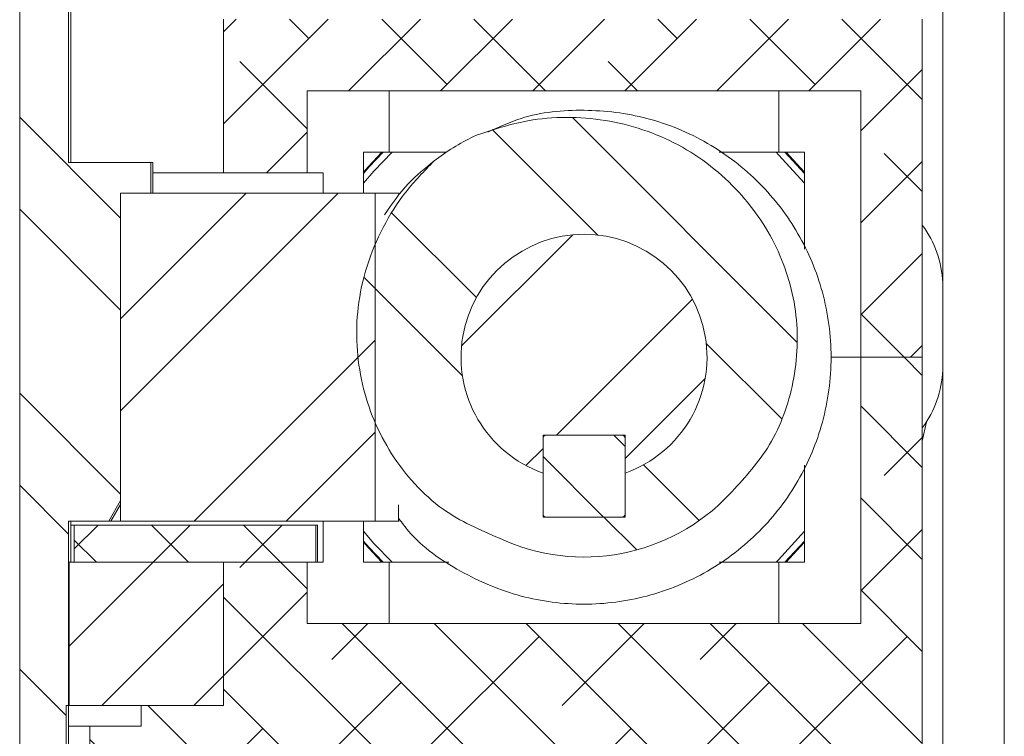
# Model space of a CAD drawing. Units: millimetres. Extents: x 40 to 6470, y 2397 to 5962.
# Drawn here: x 4427 to 4475, y 3994 to 4029 of the extents above; entities that cross this region are included whole.
import ezdxf

# ---------------------------------------------------------------- set-up
doc = ezdxf.new("R2010")
doc.units = ezdxf.units.MM

msp = doc.modelspace()

# ---------------------------------------------------------------- hatches: boundary and pattern name
at = {"linetype": 'Continuous', "lineweight": 18}
h = msp.add_hatch(dxfattribs=at)
h.set_pattern_fill('ANSI32', angle=90, style=0)
edge = h.paths.add_edge_path(flags=0)
edge.add_line((4433.033, 4020.091), (4433.033, 4021.591))
edge.add_line((4433.033, 4021.591), (4429.018, 4021.591))
edge.add_line((4429.018, 4021.591), (4429.018, 4035.791))
edge.add_line((4429.018, 4035.791), (4435.566, 4035.791))
edge.add_line((4435.566, 4035.791), (4435.566, 4037.791))
edge.add_line((4435.566, 4037.791), (4429.018, 4037.791))
edge.add_line((4429.018, 4037.791), (4429.018, 4046.091))
edge.add_line((4429.018, 4046.091), (4429.52, 4046.091))
edge.add_line((4429.52, 4046.091), (4429.52, 4047.091))
edge.add_line((4429.52, 4047.091), (4429.018, 4047.091))
edge.add_line((4429.018, 4047.091), (4429.018, 4054.591))
edge.add_spline(control_points=[(4429.018, 4054.591), (4428.85, 4054.758), (4428.683, 4054.924), (4428.515, 4055.091)], knot_values=[0.042431, 0.042431, 0.042431, 0.042431, 0.043139, 0.043139, 0.043139, 0.043139], weights=[1, 1, 1, 1], degree=3, periodic=0)
edge.add_line((4428.515, 4055.091), (4427.636, 4055.091))
edge.add_spline(control_points=[(4427.636, 4055.091), (4427.601, 4055.091), (4427.567, 4055.089), (4427.532, 4055.086), (4427.461, 4055.078), (4427.391, 4055.063), (4427.323, 4055.041), (4427.216, 4055.006), (4427.113, 4054.953), (4427.024, 4054.884), (4426.934, 4054.816), (4426.855, 4054.731), (4426.794, 4054.637), (4426.732, 4054.543), (4426.686, 4054.437), (4426.659, 4054.328), (4426.64, 4054.251), (4426.63, 4054.171), (4426.63, 4054.091)], knot_values=[0.005953, 0.005953, 0.005953, 0.005953, 0.006056, 0.006056, 0.006056, 0.006268, 0.006268, 0.006268, 0.006606, 0.006606, 0.006606, 0.006944, 0.006944, 0.006944, 0.007281, 0.007281, 0.007281, 0.007519, 0.007519, 0.007519, 0.007519], weights=[1, 1, 1, 1, 1, 1, 1, 1, 1, 1, 1, 1, 1, 1, 1, 1, 1, 1, 1], degree=3, periodic=0)
edge.add_line((4426.63, 4054.091), (4426.63, 3983.831))
edge.add_line((4426.63, 3983.831), (4428.382, 3983.831))
edge.add_spline(control_points=[(4428.382, 3983.831), (4428.423, 3983.969), (4428.473, 3984.104), (4428.53, 3984.236), (4428.633, 3984.474), (4428.757, 3984.702), (4428.892, 3984.923)], knot_values=[0.009066, 0.009066, 0.009066, 0.009066, 0.009493, 0.009493, 0.009493, 0.010268, 0.010268, 0.010268, 0.010268], weights=[1, 1, 1, 1, 1, 1, 1], degree=3, periodic=0)
edge.add_line((4428.892, 3984.923), (4428.892, 3995.091))
edge.add_line((4428.892, 3995.091), (4429.018, 3995.091))
edge.add_line((4429.018, 3995.091), (4429.018, 4004.091))
edge.add_line((4429.018, 4004.091), (4430.974, 4004.091))
edge.add_spline(control_points=[(4430.974, 4004.091), (4431.167, 4004.424), (4431.36, 4004.758), (4431.553, 4005.091)], knot_values=[0.036792, 0.036792, 0.036792, 0.036792, 0.037948, 0.037948, 0.037948, 0.037948], weights=[1, 1, 1, 1], degree=3, periodic=0)
edge.add_line((4431.553, 4005.091), (4431.553, 4020.091))
edge.add_line((4431.553, 4020.091), (4433.033, 4020.091))
h = msp.add_hatch(dxfattribs=at)
h.set_pattern_fill('ANSI38', angle=3e-322, style=0)
h.paths.add_polyline_path([(4440.657, 4021.091), (4440.657, 4025.091), (4467.657, 4025.091), (4467.657, 4012.091), (4470.657, 4012.091), (4470.657, 4028.591), (4436.569, 4028.591), (4436.569, 4021.091)], flags=0)
h = msp.add_hatch(dxfattribs=at)
h.set_pattern_fill('ANSI32', angle=90, style=0)
edge = h.paths.add_edge_path(flags=0)
edge.add_arc((4454.157, 4012.091), 9.75, 245.0155, 316.7039)
edge.add_spline(control_points=[(4461.253, 4005.405), (4461.976, 4006.052), (4462.602, 4006.822), (4463.1, 4007.655), (4463.653, 4008.581), (4464.064, 4009.607), (4464.303, 4010.659), (4464.56, 4011.787), (4464.625, 4012.975), (4464.494, 4014.125), (4464.363, 4015.274), (4464.031, 4016.416), (4463.528, 4017.457), (4463.024, 4018.498), (4462.35, 4019.471), (4461.552, 4020.308), (4460.688, 4021.215), (4459.654, 4021.986), (4458.538, 4022.556), (4457.421, 4023.126), (4456.191, 4023.511), (4454.948, 4023.68), (4453.706, 4023.849), (4452.422, 4023.811), (4451.189, 4023.584), (4450.361, 4023.431), (4449.545, 4023.19), (4448.767, 4022.868)], knot_values=[0, 0, 0, 0, 0.002911, 0.002911, 0.002911, 0.006151, 0.006151, 0.006151, 0.009633, 0.009633, 0.009633, 0.013114, 0.013114, 0.013114, 0.016585, 0.016585, 0.016585, 0.020358, 0.020358, 0.020358, 0.024131, 0.024131, 0.024131, 0.027899, 0.027899, 0.027899, 0.030412, 0.030412, 0.030412, 0.030412], weights=[1, 1, 1, 1, 1, 1, 1, 1, 1, 1, 1, 1, 1, 1, 1, 1, 1, 1, 1, 1, 1, 1, 1, 1, 1, 1, 1, 1], degree=3, periodic=0)
edge.add_arc((4454.157, 4012.091), 12.05, 116.5723, 127.3832)
edge.add_spline(control_points=[(4446.841, 4021.666), (4445.845, 4020.74), (4444.995, 4019.63), (4444.361, 4018.427), (4443.726, 4017.22), (4443.3, 4015.876), (4443.142, 4014.522), (4442.998, 4013.281), (4443.069, 4011.997), (4443.351, 4010.779), (4443.628, 4009.583), (4444.115, 4008.418), (4444.772, 4007.381), (4445.431, 4006.341), (4446.292, 4005.402), (4447.284, 4004.673), (4448.116, 4004.06), (4449.057, 4003.575), (4450.039, 4003.253)], knot_values=[0, 0, 0, 0, 0.004079, 0.004079, 0.004079, 0.00818, 0.00818, 0.00818, 0.011927, 0.011927, 0.011927, 0.015607, 0.015607, 0.015607, 0.019307, 0.019307, 0.019307, 0.022395, 0.022395, 0.022395, 0.022395], weights=[1, 1, 1, 1, 1, 1, 1, 1, 1, 1, 1, 1, 1, 1, 1, 1, 1, 1, 1], degree=3, periodic=0)
edge = h.paths.add_edge_path(flags=0)
edge.add_line((4452.157, 4004.291), (4452.157, 4006.434))
edge.add_arc((4454.157, 4012.091), 6, -70.5288, 250.5288, ccw=False)
edge.add_line((4456.157, 4006.434), (4456.157, 4004.291))
edge.add_line((4456.157, 4004.291), (4452.157, 4004.291))
h = msp.add_hatch(dxfattribs=at)
h.set_pattern_fill('ANSI32', style=0)
h.paths.add_polyline_path([(4443.968, 4004.091), (4443.968, 4020.091), (4431.553, 4020.091), (4431.553, 4004.091)], flags=0)
h = msp.add_hatch(dxfattribs=at)
h.set_pattern_fill('ANSI32', style=0)
edge = h.paths.add_edge_path(flags=0)
edge.add_line((4452.157, 4006.434), (4452.157, 4008.291))
edge.add_line((4452.157, 4008.291), (4456.157, 4008.291))
edge.add_line((4456.157, 4008.291), (4456.157, 4006.434))
edge.add_arc((4454.157, 4012.091), 6, 289.4712, 610.5288)
h = msp.add_hatch(dxfattribs=at)
h.set_pattern_fill('ANSI38', angle=90, style=0)
h.paths.add_polyline_path([(4467.657, 4012.091), (4467.657, 3999.091), (4440.657, 3999.091), (4440.657, 4002.091), (4436.569, 4002.091), (4436.569, 3995.091), (4432.557, 3995.091), (4432.557, 3994.091), (4430.047, 3994.091), (4430.047, 3993.091), (4470.657, 3993.091), (4470.657, 4012.091)], flags=0)
h = msp.add_hatch(dxfattribs=at)
h.set_pattern_fill('ANSI31', angle=90, style=0)
edge = h.paths.add_edge_path(flags=0)
edge.add_line((4452.157, 4008.131), (4452.157, 4004.451))
edge.add_arc((4452.317, 4004.451), 0.16, 180, 270)
edge.add_line((4452.317, 4004.291), (4455.997, 4004.291))
edge.add_arc((4455.997, 4004.451), 0.16, 270, 360)
edge.add_line((4456.157, 4004.451), (4456.157, 4008.131))
edge.add_arc((4455.997, 4008.131), 0.16, 0, 90)
edge.add_line((4455.997, 4008.291), (4452.317, 4008.291))
edge.add_arc((4452.317, 4008.131), 0.16, 90, 180)
h = msp.add_hatch(dxfattribs=at)
h.set_pattern_fill('ANSI37', style=0)
h.paths.add_polyline_path([(4441.08, 4002.091), (4441.08, 4003.891), (4429.294, 4003.891), (4429.294, 4002.091)], flags=0)
h = msp.add_hatch(dxfattribs=at)
h.set_pattern_fill('ANSI31', style=0)
h.paths.add_polyline_path([(4436.569, 3995.091), (4436.569, 4002.091), (4429.043, 4002.091), (4429.043, 3995.091)], flags=0)

# ---------------------------------------------------------------- linework, layer by layer
at = {"color": 7, "linetype": 'Continuous', "lineweight": 18}
for p, q in [((4474.657, 4109.091), (4474.657, 3378.288)), ((4426.63, 4054.091), (4426.63, 3983.831)), ((4429.018, 4035.791), (4429.018, 4021.591)), ((4429.132, 4021.591), (4429.132, 4035.791)), ((4471.657, 4015.534), (4471.657, 4035.091)), ((4436.569, 4021.091), (4436.569, 4028.591)), ((4470.657, 4028.591), (4470.657, 4012.091)), ((4440.657, 4025.091), (4467.657, 4025.091)), ((4440.657, 4025.091), (4440.657, 4021.091)), ((4444.657, 4025.091), (4444.657, 4022.091)), ((4463.657, 4025.091), (4463.657, 4022.091)), ((4467.657, 4012.091), (4467.657, 4025.091)), ((4443.407, 4022.091), (4444.657, 4022.091)), ((4443.407, 4020.091), (4443.407, 4022.091)), ((4444.657, 4022.091), (4447.434, 4022.091)), ((4460.747, 4022.091), (4463.657, 4022.091)), ((4463.657, 4022.091), (4464.907, 4022.091)), ((4463.955, 4022.091), (4464.907, 4021.06)), ((4464.907, 4021.122), (4464.012, 4022.091)), ((4464.907, 4022.091), (4464.907, 4017.362)), ((4433.033, 4021.591), (4429.018, 4021.591)), ((4433.033, 4021.591), (4433.033, 4020.091)), ((4433.033, 4021.591), (4433.132, 4021.591)), ((4433.132, 4020.091), (4433.132, 4021.591)), ((4433.132, 4021.091), (4436.569, 4021.091)), ((4436.569, 4021.091), (4440.657, 4021.091)), ((4440.657, 4021.091), (4441.428, 4021.091)), ((4441.428, 4020.091), (4441.428, 4021.091)), ((4433.033, 4020.091), (4431.553, 4020.091)), ((4431.553, 4005.091), (4431.553, 4020.091)), ((4431.553, 4004.091), (4431.553, 4020.091)), ((4443.968, 4020.091), (4431.553, 4020.091)), ((4443.968, 4020.091), (4443.968, 4004.091)), ((4445.111, 4020.091), (4443.968, 4020.091)), ((4445.137, 4020.091), (4445.111, 4020.091)), ((4470.773, 4018.373), (4470.657, 4018.541)), ((4471.657, 4011.648), (4471.657, 4015.534)), ((4466.217, 4012.091), (4467.657, 4012.091)), ((4467.657, 4012.091), (4466.233, 4012.091)), ((4467.657, 3999.091), (4467.657, 4012.091)), ((4470.657, 4012.091), (4467.657, 4012.091)), ((4470.657, 4012.091), (4470.657, 3993.091)), ((4471.657, 3369.691), (4471.657, 4011.648)), ((4470.863, 4008.945), (4470.657, 4007.998)), ((4470.657, 4008.641), (4470.773, 4008.809)), ((4452.157, 4008.291), (4456.157, 4008.291)), ((4452.157, 4008.291), (4452.157, 4006.434)), ((4452.157, 4004.451), (4452.157, 4008.131)), ((4455.997, 4008.291), (4452.317, 4008.291)), ((4456.157, 4006.434), (4456.157, 4008.291)), ((4456.157, 4008.131), (4456.157, 4004.451)), ((4452.157, 4006.434), (4452.157, 4004.291)), ((4456.157, 4004.291), (4456.157, 4006.434)), ((4464.907, 4006.82), (4464.907, 4002.091)), ((4430.974, 4004.091), (4431.553, 4005.091)), ((4431.08, 4004.091), (4431.553, 4004.911)), ((4445.111, 4004.091), (4445.111, 4004.88)), ((4429.018, 4004.091), (4429.018, 3995.091)), ((4429.018, 4004.091), (4430.974, 4004.091)), ((4429.132, 4002.091), (4429.132, 4004.091)), ((4431.08, 4004.091), (4430.974, 4004.091)), ((4431.553, 4004.091), (4431.08, 4004.091)), ((4443.968, 4004.091), (4431.553, 4004.091)), ((4441.428, 4002.091), (4441.428, 4004.091)), ((4443.407, 4002.091), (4443.407, 4004.091)), ((4445.111, 4004.091), (4443.968, 4004.091)), ((4445.137, 4004.091), (4445.111, 4004.091)), ((4452.157, 4004.291), (4456.157, 4004.291)), ((4455.997, 4004.291), (4452.317, 4004.291)), ((4429.132, 4003.891), (4429.294, 4003.891)), ((4429.294, 4003.891), (4429.294, 4002.091)), ((4429.294, 4003.891), (4441.08, 4003.891)), ((4441.08, 4003.891), (4441.08, 4002.091)), ((4441.157, 4003.891), (4441.08, 4003.891)), ((4441.157, 4002.091), (4441.157, 4003.891)), ((4464.907, 4003.122), (4463.955, 4002.091)), ((4464.012, 4002.091), (4464.907, 4003.06)), ((4429.043, 4002.091), (4429.043, 3995.091)), ((4429.043, 4002.091), (4436.569, 4002.091)), ((4429.294, 4002.091), (4441.08, 4002.091)), ((4436.569, 3995.091), (4436.569, 4002.091)), ((4440.657, 4002.091), (4436.569, 4002.091)), ((4440.657, 4002.091), (4440.657, 3999.091)), ((4441.157, 4002.091), (4441.08, 4002.091)), ((4441.428, 4002.091), (4441.157, 4002.091)), ((4444.657, 4002.091), (4443.407, 4002.091)), ((4444.657, 3999.091), (4444.657, 4002.091)), ((4447.567, 4002.091), (4444.657, 4002.091)), ((4463.657, 4002.091), (4460.747, 4002.091)), ((4463.657, 3999.091), (4463.657, 4002.091)), ((4464.907, 4002.091), (4463.657, 4002.091)), ((4467.657, 3999.091), (4440.657, 3999.091)), ((4428.892, 3995.091), (4428.892, 3984.923)), ((4428.892, 3995.091), (4429.018, 3995.091)), ((4429.007, 3990.155), (4429.007, 3995.091)), ((4429.043, 3995.091), (4429.018, 3995.091)), ((4429.043, 3995.091), (4436.569, 3995.091)), ((4432.557, 3994.091), (4432.557, 3995.091)), ((4436.569, 3995.091), (4432.557, 3995.091)), ((4430.047, 3994.091), (4429.007, 3994.091)), ((4430.047, 3993.091), (4430.047, 3994.091)), ((4432.557, 3994.091), (4430.047, 3994.091))]:
    msp.add_line(p, q, dxfattribs=at)
at = {"color": 7, "linetype": 'Continuous', "lineweight": 18, "flags": 128}
for points in [[(4443.407, 4021.06), (4443.678, 4021.375), (4444.359, 4022.091)], [(4444.302, 4022.091), (4443.648, 4021.401), (4443.407, 4021.122)], [(4444.359, 4002.091), (4443.678, 4002.807), (4443.407, 4003.122)], [(4443.407, 4003.06), (4443.648, 4002.781), (4444.302, 4002.091)]]:
    msp.add_lwpolyline(points, dxfattribs=at)
at = {"color": 8, "linetype": 'Continuous', "lineweight": 18, "flags": 128}
for points in [[(4443.407, 4020.584), (4443.902, 4021.176), (4444.793, 4022.091)], [(4463.521, 4022.091), (4463.647, 4021.971), (4464.907, 4020.584)], [(4444.793, 4002.091), (4443.902, 4003.006), (4443.407, 4003.598)], [(4464.907, 4003.598), (4463.647, 4002.21), (4463.521, 4002.091)]]:
    msp.add_lwpolyline(points, dxfattribs=at)
at = {"color": 7, "linetype": 'Continuous', "lineweight": 18}
for centre, radius, start, end in [((4454.157, 4012.091), 12.05, 116.5723, 127.3832), ((4454.157, 4012.091), 6, 289.4712, 250.5288), ((4466.657, 4015.534), 5, 0, 34.5923), ((4466.657, 4011.648), 5, 325.4077, 0), ((4452.317, 4008.131), 0.16, 90, 180), ((4455.997, 4008.131), 0.16, 0, 90), ((4454.157, 4012.091), 9.75, 245.0155, 316.7039), ((4452.317, 4004.451), 0.16, 180, 270), ((4455.997, 4004.451), 0.16, 270, 0)]:
    msp.add_arc(centre, radius, start, end, dxfattribs=at)
for points, knots in [([(4449.459, 4023.073), (4449.995, 4023.32), (4451.472, 4023.999), (4454.166, 4024.252), (4457.29, 4023.875), (4460.254, 4022.649), (4462.789, 4020.696), (4464.708, 4018.183), (4465.925, 4015.264), (4466.35, 4012.091), (4465.925, 4008.918), (4464.708, 4005.999), (4462.789, 4003.486), (4460.254, 4001.531), (4457.292, 4000.312), (4454.159, 3999.909), (4451.013, 4000.307), (4448.09, 4001.555), (4446.075, 4002.943), (4445.286, 4004), (4445.137, 4004.201)], [0, 0, 0, 0, 0.03341, 0.091901, 0.150392, 0.210951, 0.271509, 0.33, 0.388491, 0.449049, 0.509608, 0.568099, 0.62659, 0.687148, 0.747707, 0.806198, 0.864689, 0.925247, 0.985806, 1, 1, 1, 1]), ([(4461.253, 4005.405), (4461.918, 4006.121), (4463.321, 4007.634), (4464.49, 4010.705), (4464.695, 4014.145), (4463.698, 4017.541), (4461.627, 4020.512), (4458.634, 4022.751), (4454.981, 4023.879), (4451.555, 4023.821), (4449.566, 4023.141), (4448.767, 4022.868)], [0, 0, 0, 0, 0.095865, 0.202443, 0.316761, 0.431028, 0.545237, 0.669095, 0.792969, 0.916813, 1, 1, 1, 1]), ([(4446.841, 4021.666), (4446.364, 4021.176), (4445.41, 4020.196), (4444.31, 4018.45), (4443.512, 4016.549), (4442.957, 4013.975), (4443.138, 4010.754), (4444.354, 4007.834), (4445.863, 4005.877), (4447.55, 4004.322), (4449.081, 4003.665), (4450.039, 4003.253)], [0, 0, 0, 0, 0.091204, 0.18241, 0.273945, 0.365442, 0.532477, 0.696611, 0.779275, 0.861896, 1, 1, 1, 1]), ([(4444.431, 4019.045), (4444.795, 4019.577), (4445.473, 4020.568), (4446.408, 4021.319), (4446.841, 4021.666)], [0, 0, 0, 0, 0.537267, 1, 1, 1, 1])]:
    msp.add_open_spline(points, degree=3, knots=knots, dxfattribs=at)

doc.saveas('drawing.dxf')
